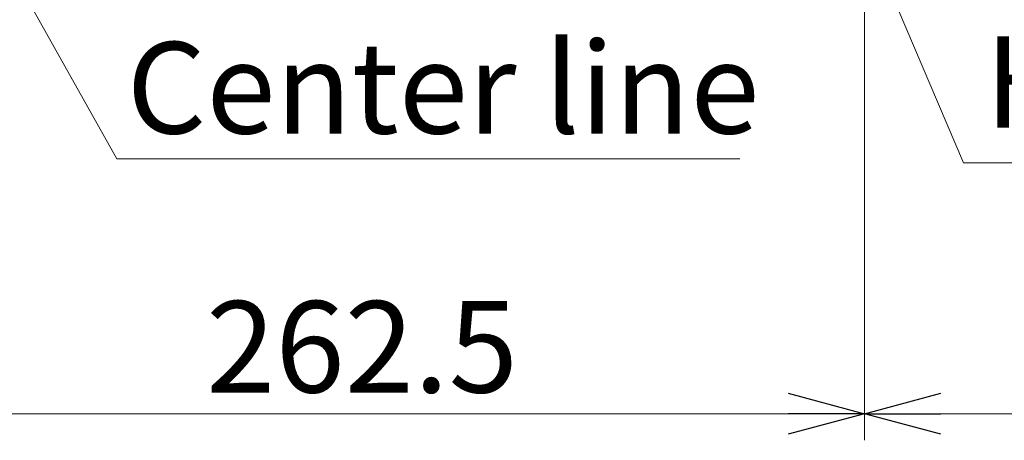
# Model space of a CAD drawing. Units: inches. Extents: x 0 to 7, y 0 to 8.
# Drawn here: x 4.59 to 4.85, y 4.83 to 4.94 of the extents above; entities that cross this region are included whole.
import ezdxf

# ---------------------------------------------------------------- set-up
doc = ezdxf.new("R2010")
doc.units = ezdxf.units.IN
doc.header["$MEASUREMENT"] = 0
doc.layers.add('NOTE', color=4, linetype='Continuous')
doc.layers.add('SIZE', color=30, linetype='Continuous')
doc.styles.add('ARIAL', font='arial.ttf')

# ---------------------------------------------------------------- blocks, each defined once
blk = doc.blocks.new('_OPEN30')
at = {"color": 0, "linetype": 'ByBlock'}
for p, q in [((-1, 0.268), (0, 0)), ((0, 0), (-1, -0.268)), ((0, 0), (-1, 0))]:
    blk.add_line(p, q, dxfattribs=at)

msp = doc.modelspace()

# ---------------------------------------------------------------- linework, layer by layer
at = {"layer": 'NOTE', "lineweight": 9}
for points in [[(4.6196, 4.90174), (4.55129, 5.02357)], [(4.83937, 4.90075), (4.81369, 4.96118)], [(4.78134, 4.90174), (4.6196, 4.90174)], [(4.95281, 4.90075), (4.83937, 4.90075)]]:
    msp.add_lwpolyline(points, dxfattribs=at)
at = {"layer": 'SIZE', "lineweight": 9}
for points in [[(4.81369, 4.98175), (4.81369, 4.82865)], [(4.5512, 4.83556), (4.81369, 4.83556)], [(4.81369, 4.83556), (4.96728, 4.83556)]]:
    msp.add_lwpolyline(points, dxfattribs=at)

# ---------------------------------------------------------------- block references
at = {"layer": 'SIZE', "lineweight": 9, "xscale": 0.01979865158395117, "yscale": 0.01979865158395117, "zscale": 0.01979865158395117}
msp.add_blockref('_OPEN30', (4.81369, 4.83556), dxfattribs=at)
at = {"layer": 'SIZE', "lineweight": 9, "xscale": 0.01979865158395117, "yscale": 0.01979865158395117, "zscale": 0.01979865158395117, "rotation": 180}
msp.add_blockref('_OPEN30', (4.81369, 4.83556), dxfattribs=at)

# ---------------------------------------------------------------- texts
at = {"layer": 'NOTE', "linetype": 'Continuous', "attachment_point": 1, "style": 'ARIAL'}
for s, width, insert, char_height in [('Center line', 12.4141546, (4.62217, 4.93211), 0.0237584), ('Hanger', 8.3752194, (4.84494, 4.93359), 0.023758)]:
    msp.add_mtext_dynamic_manual_height_columns(s, width=width, gutter_width=20, heights=[0], dxfattribs=dict(at, insert=insert, char_height=char_height))
at = {"layer": 'SIZE', "linetype": 'Continuous', "insert": (4.68327, 4.85294), "char_height": 0.023758, "attachment_point": 5, "style": 'ARIAL'}
msp.add_mtext('\\A1;262.5', dxfattribs=at)

doc.saveas('drawing.dxf')
